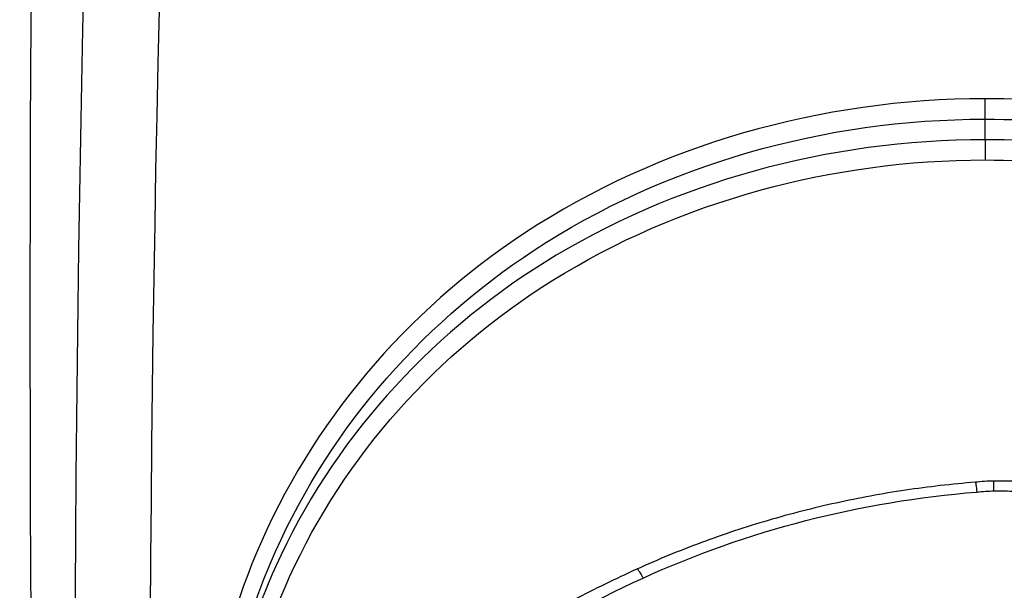
# Model space of a CAD drawing. Units: millimetres. Extents: x -264 to 22337, y -1302 to 11480.
# Drawn here: x 5311 to 5318, y 3673 to 3677 of the extents above; entities that cross this region are included whole.
import ezdxf

# ---------------------------------------------------------------- set-up
doc = ezdxf.new("R2010")
doc.units = ezdxf.units.MM
doc.header["$LTSCALE"] = 40
doc.layers.add('Visible Edges(Speelwijzer)', color=7, linetype='Continuous', lineweight=25)
doc.layers.add('Visible Tangent Edges(Speelwijzer)', color=7, linetype='Continuous', lineweight=25)

msp = doc.modelspace()

# ---------------------------------------------------------------- linework, layer by layer
at = {"layer": 'Visible Edges(Speelwijzer)'}
for centre, major_axis, ratio, start_param, end_param in [((5317.8038, 3672.7617), (-1.1411, 0.0001), 0.94629, 4.724, 4.831142), ((5317.8309, 3670.5902), (-3.4589, 0), 0.940014, 4.688557, 4.724036)]:
    msp.add_ellipse(centre, major_axis=major_axis, ratio=ratio, start_param=start_param, end_param=end_param, dxfattribs=at)
for points, knots in [([(5317.6687, 3673.8339), (5317.5136, 3673.8215), (5317.3591, 3673.8039), (5317.0517, 3673.7581), (5316.8989, 3673.73), (5316.5958, 3673.6633), (5316.4455, 3673.6249), (5316.1483, 3673.5377), (5316.0014, 3673.4889), (5315.7116, 3673.3815), (5315.5688, 3673.3227), (5315.4284, 3673.259)], [-0.0000107, -0.0000107, -0.0000107, -0.0000107, 0.0459908, 0.0459908, 0.0919923, 0.0919923, 0.1379938, 0.1379938, 0.1839953, 0.1839953, 0.2299968, 0.2299968, 0.2299968, 0.2299968]), ([(5317.6687, 3673.8339), (5317.6687, 3673.8339), (5317.6688, 3673.8339), (5317.6693, 3673.8335), (5317.67, 3673.8306), (5317.6719, 3673.8202), (5317.673, 3673.8127), (5317.6755, 3673.7937), (5317.6769, 3673.7824), (5317.6783, 3673.7697), (5317.6783, 3673.7695), (5317.6783, 3673.7693)], [-0.01211843, -0.01211843, -0.01211843, -0.01211843, -0.01182123, -0.01182123, -0.00791501, -0.00791501, -0.00400817, -0.00400817, 0, 0, 0.00007311, 0.00007311, 0.00007311, 0.00007311]), ([(5315.4284, 3673.259), (5315.2876, 3673.1951), (5315.1487, 3673.1273), (5314.8756, 3672.9836), (5314.7412, 3672.9078), (5314.4775, 3672.7485), (5314.3481, 3672.665), (5314.0946, 3672.4906), (5313.9706, 3672.3996), (5313.7284, 3672.2104), (5313.6102, 3672.1122), (5313.4952, 3672.0105)], [0, 0, 0, 0, 0.0462597, 0.0462597, 0.0925195, 0.0925195, 0.1387792, 0.1387792, 0.1850389, 0.1850389, 0.2312987, 0.2312987, 0.2312987, 0.2312987])]:
    msp.add_open_spline(points, degree=3, knots=knots, dxfattribs=at)
at = {"layer": 'Visible Tangent Edges(Speelwijzer)'}
for p, q in [((5317.7325, 3676.2356), (5317.7325, 3676.3704)), ((5317.7325, 3676.0997), (5317.7325, 3676.2356)), ((5317.7325, 3676.0997), (5317.7325, 3675.9656))]:
    msp.add_line(p, q, dxfattribs=at)
for centre, major_axis, ratio, start_param, end_param in [((5313.8406, 3667.7364), (-0.6333, 27.7662), 0.084464, 0.260548, 2.514541), ((5313.8673, 3665.3066), (0.5633, -24.7), 0.084464, 3.519825, 5.624668), ((5314.3654, 3665.3179), (-0.5635, 24.2), 0.086207, 0.378152, 2.482995), ((5317.7917, 3673.7414), (-0.0011, 0.1), 0.004084, 5.069429, 6.283185), ((5315.4697, 3673.1679), (-0.0413, 0.0911), 0.140882, 5.013563, 6.283185)]:
    msp.add_ellipse(centre, major_axis=major_axis, ratio=ratio, start_param=start_param, end_param=end_param, dxfattribs=at)
for points, knots in [([(5317.7325, 3676.3704), (5316.6498, 3676.3704), (5315.5695, 3676.0621), (5313.8986, 3674.9647), (5313.2728, 3674.2259), (5312.5883, 3672.6008), (5312.4753, 3671.7416), (5312.7024, 3670.0161), (5313.0628, 3669.1546), (5314.0479, 3667.8831), (5314.5923, 3667.4151), (5315.68, 3666.8106), (5316.1941, 3666.6221), (5317.0565, 3666.4515), (5317.3945, 3666.4184), (5317.7325, 3666.4184)], [-1.626544, -1.626544, -1.626544, -1.626544, -1.301724, -1.301724, -1.008691, -1.008691, -0.747452, -0.747452, -0.474589, -0.474589, -0.263661, -0.263661, -0.101408, -0.101408, 0, 0, 0, 0]), ([(5317.7325, 3666.4184), (5318.8152, 3666.4184), (5319.8955, 3666.7679), (5321.5665, 3667.9726), (5322.1922, 3668.7718), (5322.8768, 3670.4669), (5322.9897, 3671.3396), (5322.7627, 3673.0402), (5322.4022, 3673.8614), (5321.4171, 3675.0471), (5320.8728, 3675.4738), (5319.785, 3676.0203), (5319.2709, 3676.1887), (5318.4086, 3676.341), (5318.0705, 3676.3704), (5317.7325, 3676.3704)], [-1.626544, -1.626544, -1.626544, -1.626544, -1.301724, -1.301724, -1.008691, -1.008691, -0.747452, -0.747452, -0.474589, -0.474589, -0.263661, -0.263661, -0.101408, -0.101408, 0, 0, 0, 0]), ([(5312.6448, 3671.511), (5312.6455, 3672.128), (5312.7671, 3672.7387), (5313.3586, 3674.138), (5313.9723, 3674.8604), (5315.6111, 3675.9337), (5316.6706, 3676.2356), (5317.7325, 3676.2356)], [0.8132674, 0.8132674, 0.8132674, 0.8132674, 1.0086913, 1.0086913, 1.3017245, 1.3017245, 1.6265444, 1.6265444, 1.6265444, 1.6265444]), ([(5317.7325, 3676.2356), (5318.0641, 3676.2356), (5318.3956, 3676.2068), (5319.2414, 3676.0578), (5319.7456, 3675.893), (5320.8124, 3675.3582), (5321.3462, 3674.941), (5322.3123, 3673.7818), (5322.6657, 3672.9794), (5322.8069, 3671.9262), (5322.8204, 3671.719), (5322.8202, 3671.5111)], [0, 0, 0, 0, 0.1014079, 0.1014079, 0.2636606, 0.2636606, 0.4745891, 0.4745891, 0.7474523, 0.7474523, 0.8132674, 0.8132674, 0.8132674, 0.8132674]), ([(5317.7325, 3676.0997), (5316.6988, 3676.0997), (5315.6666, 3675.8182), (5314.035, 3674.7984), (5313.4093, 3674.0996), (5312.7848, 3672.7162), (5312.651, 3672.0981), (5312.645, 3671.4722)], [-1.5538333, -1.5538333, -1.5538333, -1.5538333, -1.2497221, -1.2497221, -0.9713246, -0.9713246, -0.7807972, -0.7807972, -0.7807972, -0.7807972]), ([(5322.8201, 3671.4723), (5322.819, 3671.6331), (5322.8094, 3671.7934), (5322.6937, 3672.8039), (5322.3494, 3673.6122), (5321.3882, 3674.7859), (5320.8488, 3675.2103), (5319.7697, 3675.753), (5319.2594, 3675.9198), (5318.4035, 3676.0706), (5318.068, 3676.0997), (5317.7325, 3676.0997)], [-0.7730268, -0.7730268, -0.7730268, -0.7730268, -0.7241055, -0.7241055, -0.4619188, -0.4619188, -0.2566215, -0.2566215, -0.0987006, -0.0987006, 0, 0, 0, 0]), ([(5317.7325, 3666.5933), (5317.4035, 3666.5933), (5317.0745, 3666.6253), (5316.2352, 3666.7898), (5315.7348, 3666.9717), (5314.6768, 3667.5562), (5314.148, 3668.0094), (5313.206, 3669.2341), (5312.8687, 3670.0589), (5312.6832, 3671.6925), (5312.808, 3672.496), (5313.4938, 3674.0099), (5314.107, 3674.6928), (5315.7065, 3675.6901), (5316.7188, 3675.9656), (5317.7325, 3675.9656)], [0, 0, 0, 0, 0.098701, 0.098701, 0.256622, 0.256622, 0.461919, 0.461919, 0.724105, 0.724105, 0.971325, 0.971325, 1.249722, 1.249722, 1.553833, 1.553833, 1.553833, 1.553833]), ([(5317.7325, 3675.9656), (5318.0615, 3675.9656), (5318.3905, 3675.9371), (5319.2298, 3675.7896), (5319.7303, 3675.6263), (5320.7882, 3675.0955), (5321.317, 3674.6806), (5322.259, 3673.534), (5322.5963, 3672.7449), (5322.7819, 3671.1305), (5322.657, 3670.313), (5321.9712, 3668.7335), (5321.358, 3667.996), (5319.7585, 3666.9041), (5318.7462, 3666.5933), (5317.7325, 3666.5933)], [0, 0, 0, 0, 0.098701, 0.098701, 0.256622, 0.256622, 0.461919, 0.461919, 0.724105, 0.724105, 0.971325, 0.971325, 1.249722, 1.249722, 1.553833, 1.553833, 1.553833, 1.553833]), ([(5315.4697, 3673.2005), (5315.8153, 3673.3579), (5316.176, 3673.4849), (5316.9156, 3673.6752), (5317.2946, 3673.7385), (5317.6766, 3673.7691), (5317.6771, 3673.7692), (5317.6777, 3673.7692), (5317.6783, 3673.7693)], [-0.2299968, -0.2299968, -0.2299968, -0.2299968, -0.1149984, -0.1149984, 0, 0, 0, 0.0001766, 0.0001766, 0.0001766, 0.0001766]), ([(5317.6783, 3673.7693), (5317.6789, 3673.7693), (5317.6794, 3673.7694), (5317.68, 3673.7695), (5317.6985, 3673.7716), (5317.7171, 3673.7732), (5317.7544, 3673.7755), (5317.7731, 3673.7762), (5317.7917, 3673.7764)], [-0.0113723, -0.0113723, -0.0113723, -0.0113723, -0.0112023, -0.0112023, -0.0112023, -0.00560125, -0.00560125, 0, 0, 0, 0]), ([(5317.7917, 3673.7764), (5317.8116, 3673.7766), (5317.8315, 3673.7767), (5317.8713, 3673.7764), (5317.8912, 3673.7761), (5317.9111, 3673.7757)], [-0.01193829, -0.01193829, -0.01193829, -0.01193829, -0.00596914, -0.00596914, 0, 0, 0, 0]), ([(5313.5614, 3671.963), (5313.8452, 3672.2148), (5314.1482, 3672.4451), (5314.7867, 3672.8588), (5315.122, 3673.0422), (5315.4697, 3673.2005)], [-0.2312987, -0.2312987, -0.2312987, -0.2312987, -0.1156833, -0.1156833, 0, 0, 0, 0])]:
    msp.add_open_spline(points, degree=3, knots=knots, dxfattribs=at)

doc.saveas('drawing.dxf')
